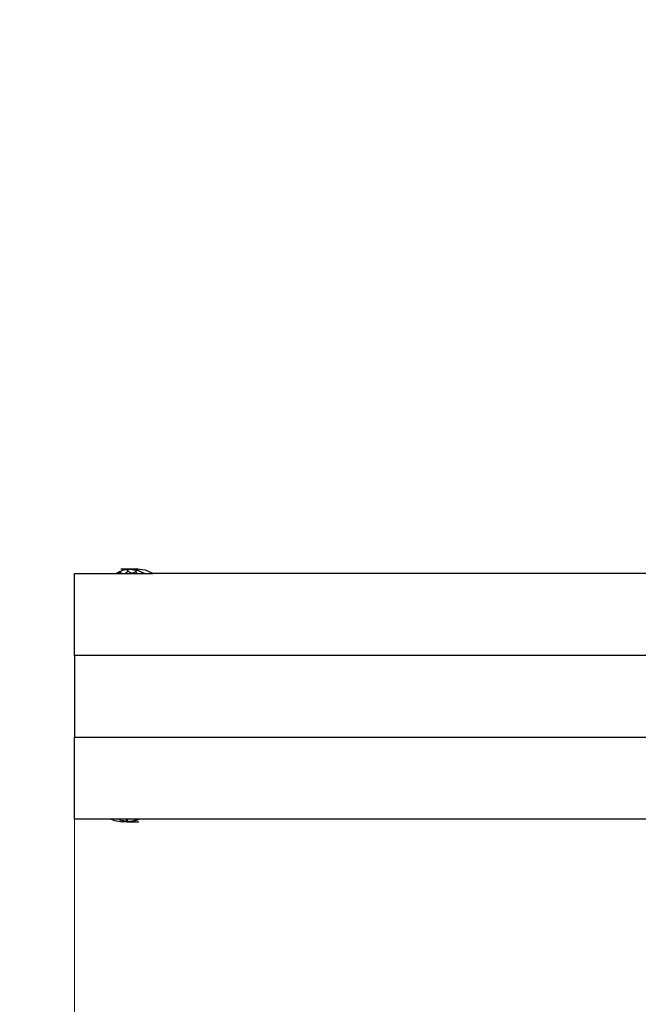
# Model space of a CAD drawing. Units: centimetres. Extents: x -6494 to -483, y -964 to 4232.
# Drawn here: x -5032 to -4042, y 1179 to 2754 of the extents above; entities that cross this region are included whole.
import ezdxf

# ---------------------------------------------------------------- set-up
doc = ezdxf.new("R2010")
doc.units = ezdxf.units.CM
doc.layers.add('Зона безопасности', color=7, linetype='Continuous', lineweight=35, true_color=0x00a0e3)
doc.layers.add('Размеры', color=1, linetype='Continuous', lineweight=5)
doc.dimstyles.new('размеры Маф', dxfattribs={"dimtxt": 150, "dimasz": 50, "dimexe": 50, "dimexo": 0.0625, "dimgap": 0.09, "dimtad": 1, "dimdec": 0, "dimzin": 0, "dimdsep": 46, "dimtxsty": 'Standard', "dimblk": 'ARCHTICK', "dimcen": 0.09, "dimdle": 50, "dimclrd": 256, "dimclre": 256, "dimclrt": 256, "dimadec": 0, "dimazin": 0, "dimtfac": 1, "dimtdec": 0, "dimtix": 1, "dimtofl": 0, "dimtmove": 0, "dimatfit": 3, "dimfxl": 1, "dimtolj": 1, "dimtzin": 0, "dimlwd": -1, "dimlwe": -1, "dimarcsym": 1})

# ---------------------------------------------------------------- blocks, each defined once
blk = doc.blocks.new('_ArchTick')
at = {"color": 0, "linetype": 'ByBlock', "const_width": 0.15}
blk.add_lwpolyline([(-0.5, -0.5), (0.5, 0.5)], dxfattribs=at)
blk = doc.blocks.new('*D12')
at = {"layer": 'Defpoints', "color": 0, "transparency": 16777216}
for p in [(-1335.1, 2375.4), (-6444.2, 1671.8), (-1335.1, -913.7)]:
    blk.add_point(p, dxfattribs=at)
at = {"layer": 'Размеры', "transparency": 16777216}
for p, q in [((-1335.1, 2375.3), (-1335.1, -963.7)), ((-6444.2, 1671.7), (-6444.2, -963.7)), ((-6494.2, -913.7), (-1285.1, -913.7))]:
    blk.add_line(p, q, dxfattribs=at)
at = {"layer": 'Размеры', "transparency": 16777216, "xscale": 50, "yscale": 50, "zscale": 50, "rotation": 180}
blk.add_blockref('_ArchTick', (-6444.2, -913.7), dxfattribs=at)
at = {"layer": 'Размеры', "transparency": 16777216, "xscale": 50, "yscale": 50, "zscale": 50}
blk.add_blockref('_ArchTick', (-1335.1, -913.7), dxfattribs=at)
at = {"layer": 'Размеры', "transparency": 16777216, "insert": (-3889.6, -838.6), "char_height": 150, "attachment_point": 5}
blk.add_mtext('\\A1;5109', dxfattribs=at)
blk = doc.blocks.new('*D14')
at = {"layer": 'Defpoints', "color": 0, "transparency": 16777216}
for p in [(-2835.1, 2068.9), (-4944.2, 1475.6), (-2835.1, 629.7)]:
    blk.add_point(p, dxfattribs=at)
at = {"layer": 'Размеры', "transparency": 16777216}
for p, q in [((-2835.1, 2068.9), (-2835.1, 579.7)), ((-4944.2, 1475.6), (-4944.2, 579.7)), ((-4994.2, 629.7), (-2785.1, 629.7))]:
    blk.add_line(p, q, dxfattribs=at)
at = {"layer": 'Размеры', "transparency": 16777216, "xscale": 50, "yscale": 50, "zscale": 50, "rotation": 180}
blk.add_blockref('_ArchTick', (-4944.2, 629.7), dxfattribs=at)
at = {"layer": 'Размеры', "transparency": 16777216, "xscale": 50, "yscale": 50, "zscale": 50}
blk.add_blockref('_ArchTick', (-2835.1, 629.7), dxfattribs=at)
at = {"layer": 'Размеры', "transparency": 16777216, "insert": (-3889.6, 704.8), "char_height": 150, "attachment_point": 5}
blk.add_mtext('\\A1;2109', dxfattribs=at)

msp = doc.modelspace()

# ---------------------------------------------------------------- linework, layer by layer
for p, q in [((-4870, 1875.7), (-4851.5, 1875.7)), ((-4867.3, 1873.3), (-4866.5, 1873.4)), ((-4862.7, 1874), (-4866.5, 1873.4)), ((-4863.9, 1873.9), (-4866.5, 1873.4)), ((-4863.9, 1873.9), (-4851.5, 1875.7)), ((-4859.8, 1874.4), (-4862.7, 1874)), ((-4859.8, 1874.4), (-4859.1, 1874.5)), ((-4859.1, 1874.5), (-4859.5, 1872.1)), ((-4859, 1874.1), (-4859.1, 1874.5)), ((-4859.1, 1874.5), (-4859, 1874.5)), ((-4859, 1874.5), (-4858.5, 1874.6)), ((-4859, 1874.5), (-4859, 1874.1)), ((-4858.6, 1873.2), (-4859, 1874.1)), ((-4855, 1875.1), (-4858.5, 1874.6)), ((-4855, 1875.1), (-4853.5, 1874.9)), ((-4853.5, 1874.9), (-4853.2, 1874.9)), ((-4853.2, 1874.9), (-4851.6, 1874.6)), ((-4851.6, 1874.6), (-4849.7, 1874.3)), ((-4851.5, 1875.7), (-4843.7, 1875.7)), ((-4849.7, 1874.3), (-4848, 1874.1)), ((-4848, 1874.1), (-4846.6, 1873.8)), ((-4845.6, 1873.5), (-4846.7, 1871.4)), ((-4846.6, 1873.8), (-4845.6, 1873.6)), ((-4845.6, 1873.6), (-4845, 1873.6)), ((-4845.6, 1873.6), (-4845.6, 1873.5)), ((-4845.5, 1872.1), (-4845.6, 1873.5)), ((-4845.6, 1873.5), (-4845.6, 1873.5)), ((-4845, 1873.6), (-4843.8, 1873.5)), ((-4843.8, 1873.5), (-4842.6, 1873.3)), ((-4843.7, 1875.7), (-4831.3, 1873.9)), ((-4843.4, 1875.7), (-4843.7, 1875.7)), ((-4843.4, 1875.7), (-4831, 1873.9)), ((-4831, 1873.9), (-4831.3, 1873.9)), ((-4831, 1873.9), (-4819.5, 1868.5)), ((-4944.2, 1737.2), (-4944.2, 1868)), ((-4944.2, 1868), (-4894.5, 1868)), ((-4894.5, 1868), (-4878.8, 1868)), ((-4878.8, 1868), (-4877.1, 1868.7)), ((-4878.8, 1868), (-4872.3, 1868)), ((-4877.1, 1868.7), (-4877, 1868.8)), ((-4877, 1868.8), (-4875.3, 1869.6)), ((-4875.3, 1869.6), (-4873.9, 1870.3)), ((-4873.9, 1870.3), (-4872.8, 1870.9)), ((-4872.8, 1870.9), (-4872.1, 1871.2)), ((-4872.1, 1868.8), (-4872.3, 1868)), ((-4872.3, 1868), (-4868.3, 1868)), ((-4872.1, 1871.2), (-4871.5, 1871.5)), ((-4872.1, 1871.2), (-4872.1, 1871.2)), ((-4872.1, 1871.2), (-4872.1, 1868.8)), ((-4871.3, 1870.1), (-4872.1, 1871.2)), ((-4871.5, 1871.5), (-4870.1, 1872.1)), ((-4869.6, 1868.6), (-4871.3, 1870.1)), ((-4870.1, 1872.1), (-4868.4, 1872.8)), ((-4868.3, 1868), (-4869.6, 1868.6)), ((-4868.4, 1872.8), (-4867.3, 1873.3)), ((-4868.3, 1868), (-4863.3, 1868)), ((-4862, 1868.6), (-4863.3, 1868)), ((-4863.3, 1868), (-4843.7, 1868)), ((-4860.6, 1870.2), (-4862, 1868.6)), ((-4859.5, 1872.1), (-4860.6, 1870.2)), ((-4857.4, 1871.2), (-4858.6, 1873.2)), ((-4855.8, 1869.7), (-4857.4, 1871.2)), ((-4854, 1868.8), (-4855.8, 1869.7)), ((-4852, 1868.5), (-4854, 1868.8)), ((-4850.1, 1868.9), (-4852, 1868.5)), ((-4848.3, 1869.9), (-4850.1, 1868.9)), ((-4846.7, 1871.4), (-4848.3, 1869.9)), ((-4844.8, 1869.8), (-4845.5, 1872.1)), ((-4843.7, 1868), (-4844.8, 1869.8)), ((-4843.7, 1868), (-4833.2, 1868)), ((-4842.6, 1873.3), (-4842.2, 1873.1)), ((-4842.2, 1873.1), (-4841, 1872.6)), ((-4841, 1872.6), (-4840.4, 1872.4)), ((-4840.4, 1872.4), (-4838.6, 1871.6)), ((-4838.6, 1871.6), (-4836.8, 1870.7)), ((-4836.8, 1870.7), (-4835.2, 1869.9)), ((-4835.2, 1869.9), (-4833.8, 1869.2)), ((-4833.8, 1869.2), (-4832.7, 1868.6)), ((-4832.8, 1868.3), (-4833.2, 1868)), ((-4833.2, 1868), (-4832.8, 1868)), ((-4832.7, 1868.6), (-4832.8, 1868.4)), ((-4832.7, 1868.5), (-4832.8, 1868.4)), ((-4832.8, 1868.4), (-4832.8, 1868.3)), ((-4832.8, 1868), (-4832.8, 1868.3)), ((-4832.8, 1868), (-4831, 1868)), ((-4832.7, 1868.6), (-4832.7, 1868.5)), ((-4832.7, 1868.5), (-4832.3, 1868.4)), ((-4832.3, 1868.4), (-4831.2, 1868.1)), ((-4831.2, 1868.1), (-4831.1, 1868)), ((-4831.1, 1868), (-4831, 1868)), ((-4831, 1868), (-4818.8, 1868)), ((-4819.5, 1868.5), (-4818.8, 1868)), ((-4018.9, 1868), (-4818.8, 1868)), ((-4944.2, 1737.2), (-4944.2, 1606.4)), ((-3978.3, 1737.2), (-4944.2, 1737.2)), ((-4944.2, 1606.4), (-3978.3, 1606.4)), ((-4944.2, 1475.6), (-4944.2, 1606.4)), ((-4885.5, 1475.6), (-4944.2, 1475.6)), ((-4885.5, 1475.6), (-4880, 1473.1)), ((-4873.1, 1475.6), (-4885.5, 1475.6)), ((-4880, 1473.1), (-4867.6, 1471.3)), ((-4880, 1473.1), (-4879.7, 1473.1)), ((-4879.7, 1473.1), (-4867.3, 1471.3)), ((-4873.1, 1475.6), (-4872.5, 1475.2)), ((-4861, 1475.6), (-4873.1, 1475.6)), ((-4872.5, 1475.2), (-4872.3, 1475)), ((-4872.3, 1475), (-4871.4, 1474.4)), ((-4871.4, 1474.4), (-4870.1, 1473.7)), ((-4870.1, 1473.7), (-4870, 1473.6)), ((-4870, 1473.6), (-4868, 1473.3)), ((-4868, 1473.3), (-4865.9, 1473.1)), ((-4867.6, 1471.3), (-4867.3, 1471.3)), ((-4859.6, 1471.3), (-4867.3, 1471.3)), ((-4865.9, 1473.1), (-4863.8, 1472.9)), ((-4863.8, 1472.9), (-4861.8, 1472.7)), ((-4861.8, 1472.7), (-4860.1, 1472.8)), ((-4861.8, 1472.7), (-4860.1, 1472.7)), ((-4860.7, 1475.1), (-4861, 1475.6)), ((-4858.6, 1475.6), (-4861, 1475.6)), ((-4860.1, 1472.8), (-4860.7, 1475.1)), ((-4859.7, 1474), (-4860.1, 1472.8)), ((-4860.1, 1472.7), (-4860.1, 1472.8)), ((-4860.1, 1472.7), (-4859.8, 1472.5)), ((-4859.8, 1472.5), (-4858.8, 1472.2)), ((-4858.6, 1475.6), (-4859.7, 1474)), ((-4859.6, 1471.3), (-4847.2, 1473.1)), ((-4859.6, 1471.3), (-4841.2, 1471.3)), ((-4858.8, 1472.2), (-4857.6, 1471.9)), ((-4847.7, 1475.6), (-4858.6, 1475.6)), ((-4857.6, 1471.9), (-4857.4, 1471.9)), ((-4857.4, 1471.9), (-4855.6, 1472.1)), ((-4855.6, 1472.1), (-4853.6, 1472.4)), ((-4853.6, 1472.4), (-4851.6, 1472.7)), ((-4851.6, 1472.7), (-4849.7, 1473)), ((-4849.7, 1473), (-4848, 1473.3)), ((-4848, 1473.3), (-4846.6, 1473.6)), ((-4846.6, 1473.8), (-4847.7, 1475.6)), ((-4846.3, 1475.6), (-4847.7, 1475.6)), ((-4847.2, 1473.1), (-4844.9, 1473.8)), ((-4846.5, 1475.1), (-4846.6, 1473.8)), ((-4846.6, 1473.7), (-4846.6, 1473.8)), ((-4846.6, 1473.6), (-4846.6, 1473.7)), ((-4846.6, 1473.7), (-4846.6, 1473.6)), ((-4846.6, 1473.6), (-4846.6, 1473.6)), ((-4846.6, 1473.6), (-4846, 1473.6)), ((-4846.3, 1475.6), (-4846.5, 1475.1)), ((-4840.8, 1475.6), (-4846.3, 1475.6)), ((-4846, 1473.6), (-4845.9, 1473.6)), ((-4845.9, 1473.6), (-4844.9, 1473.8)), ((-4844.9, 1473.8), (-4844.8, 1473.8)), ((-4844.8, 1473.8), (-4843.3, 1474.5)), ((-4843.3, 1474.5), (-4841.6, 1475.3)), ((-4841.6, 1475.3), (-4840.8, 1475.6)), ((-4018.9, 1475.6), (-4840.8, 1475.6))]:
    msp.add_line(p, q)
at = {"layer": 'Зона безопасности'}
msp.add_lwpolyline([(-5354.1, 3310.9, 0.335276), (-6444.2, 1868), (-6444.2, 1475.6, 0.414214), (-4944.2, -24.4), (-4731.4, -24.4)], format="xyb", dxfattribs=at)

# ---------------------------------------------------------------- dimensions: what is measured, and where the dimension line sits
at = {"layer": 'Размеры'}
for base, p1, p2, picture, middle in [((-1335.1, -913.7), (-6444.2, 1671.8), (-1335.1, 2375.4), '*D12', (-3889.6, -838.6)), ((-2835.1, 629.7), (-4944.2, 1475.6), (-2835.1, 2068.9), '*D14', (-3889.6, 704.8))]:
    dim = msp.add_linear_dim(base=base, p1=p1, p2=p2, dimstyle='размеры Маф', dxfattribs=at)
    dim.commit()
    dim.dimension.update_dxf_attribs({"geometry": picture, "text_midpoint": middle})

doc.saveas('drawing.dxf')
